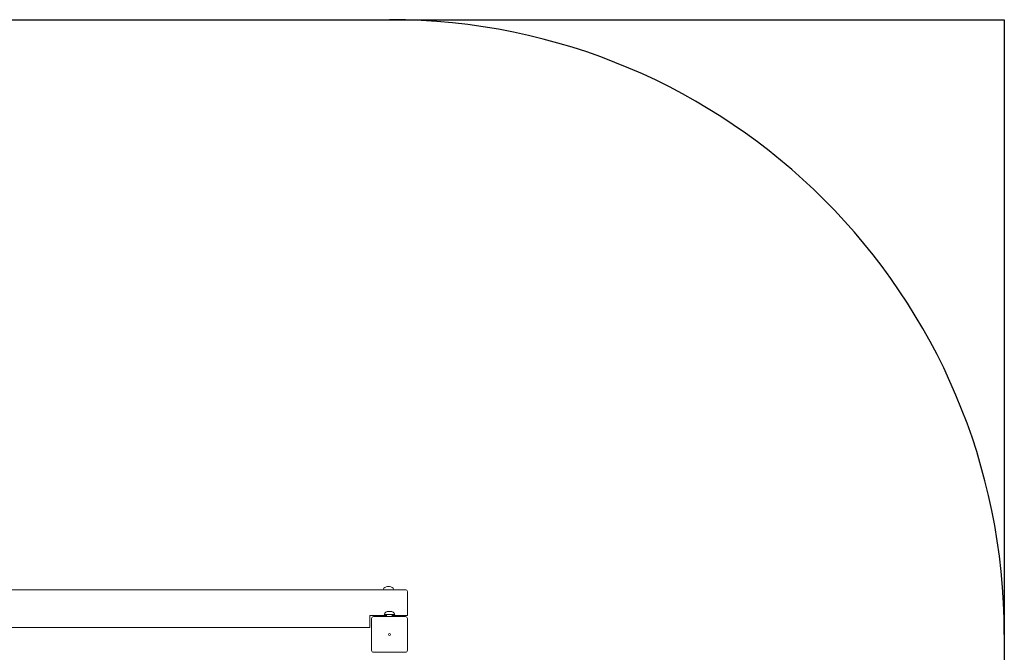
# Model space of a CAD drawing. Units: millimetres. Extents: x -4590 to 4470, y -4100 to 3590.
# Drawn here: x 1988 to 4470, y 1995 to 3590 of the extents above; entities that cross this region are included whole.
import ezdxf

# ---------------------------------------------------------------- set-up
doc = ezdxf.new("R2010")
doc.units = ezdxf.units.MM
doc.header["$MEASUREMENT"] = 0

msp = doc.modelspace()

# ---------------------------------------------------------------- linework, layer by layer
for p, q in [((-2476.6, 3590, 300), (4470, 3590, 300)), ((-1020, 3590, 300), (2920, 3590, 300)), ((4470, 3590, 300), (4470, -3450, 300))]:
    msp.add_line(p, q)
at = {"color": 0, "linetype": 'Continuous', "lineweight": 0}
for p, q in [((2920.1, 2160.8), (2914.9, 2160.8)), ((2961, 2152.5), (1859, 2152.5)), ((2965, 2087.5), (2965, 2148.5)), ((2870, 2087.5), (2912.5, 2087.5)), ((2870, 2061.5), (2870, 2087.5)), ((2919.1, 2090), (2906.7, 2090)), ((2911.5, 2085), (2911.5, 2087.5)), ((2912.5, 2085), (2912.5, 2090)), ((2922.6, 2098.3), (2917.4, 2098.3)), ((2933.3, 2090), (2919.1, 2090)), ((2926.5, 2085), (2926.5, 2090)), ((2927.5, 2085), (2927.5, 2090)), ((2927.5, 2087.5), (2961, 2087.5)), ((2965, 2087.5), (2961, 2087.5)), ((2870, 2061.5), (2870, 2057.5)), ((2875, 2080), (2875, 2000)), ((2960, 2085), (2880, 2085)), ((2965, 2000), (2965, 2080)), ((1950, 2057.5), (2870, 2057.5)), ((2880, 1995), (2960, 1995))]:
    msp.add_line(p, q, dxfattribs=at)
msp.add_circle((2920, 2040), 2.5, dxfattribs=at)
msp.add_arc((2920, 2040, 300), 1550, 0, 90)
for centre, radius, start, end in [((2914.9, 2148.8), 12, 90, 158.4874), ((2920.1, 2148.8), 12, 21.5126, 90), ((2904.2, 2153), 0.5, 158.4874, 270), ((2930.8, 2153), 0.5, 270, 21.5126), ((2961, 2148.5), 4, 0, 90), ((2917.4, 2086.3), 12, 90, 158.4874), ((2906.7, 2090.5), 0.5, 158.4874, 270), ((2922.6, 2086.3), 12, 21.5126, 90), ((2933.3, 2090.5), 0.5, 270, 21.5126), ((2880, 2080), 5, 90, 180), ((2960, 2080), 5, 0, 90), ((2880, 2000), 5, 180, 270), ((2960, 2000), 5, -90, 0)]:
    msp.add_arc(centre, radius, start, end, dxfattribs=at)

doc.saveas('drawing.dxf')
